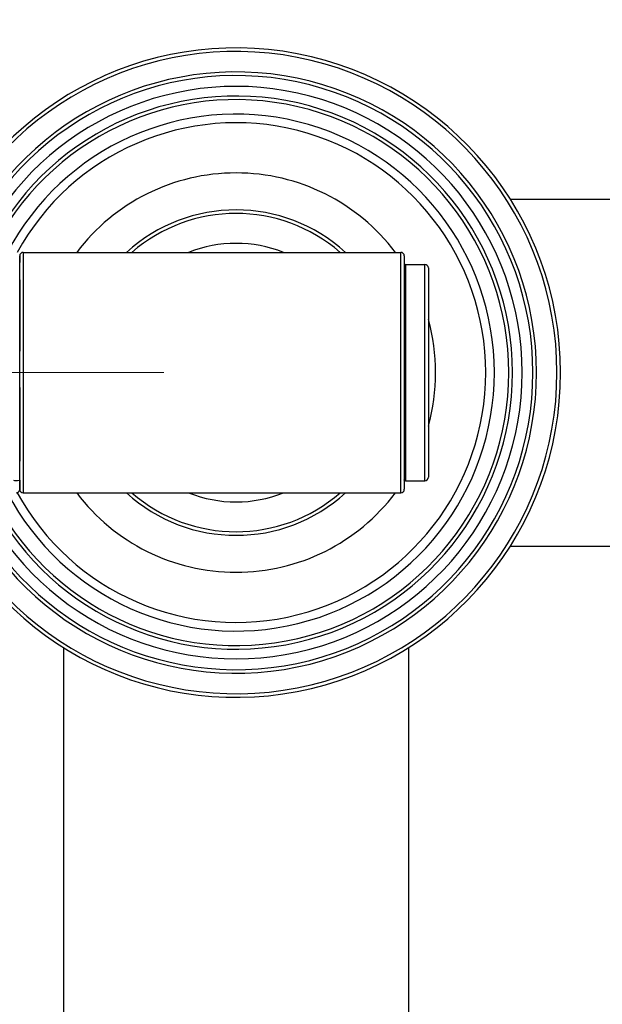
# Model space of a CAD drawing. Units: millimetres. Extents: x 32 to 1156, y 32 to 808.
# Drawn here: x 689 to 737, y 265 to 347 of the extents above; entities that cross this region are included whole.
import ezdxf

# ---------------------------------------------------------------- set-up
doc = ezdxf.new("R2010")
doc.units = ezdxf.units.MM
doc.header["$LTSCALE"] = 4
for name, color, linetype, lineweight, true_color in [('Dimension (ISO)', 7, 'Continuous', 18, 0x00003f), ('Visible (ISO)', 7, 'Continuous', 25, 0x00003f), ('Visible Narrow (ISO)', 7, 'Continuous', 25, 0x00003f)]:
    doc.layers.add(name, color=color, linetype=linetype, lineweight=lineweight, true_color=true_color)
doc.styles.add('Samuel Heath (ISO)', font='tahoma.ttf')
doc.dimstyles.new('Samuel Heath (ISO)', dxfattribs={"dimscale": 4, "dimtxt": 3, "dimasz": 2.5, "dimexe": 1, "dimexo": 1.5, "dimgap": 0.762, "dimtad": 0, "dimtih": 1, "dimtoh": 1, "dimrnd": 1e-08, "dimzin": 0, "dimdsep": 46, "dimtxsty": 'Samuel Heath (ISO)', "dimcen": 0.09, "dimdle": 10, "dimclrd": 256, "dimclre": 256, "dimclrt": 256, "dimazin": 0, "dimtfac": 1, "dimtmove": 0, "dimatfit": 3, "dimfxl": 1, "dimtolj": 1, "dimtzin": 0, "dimlwd": 15, "dimlwe": 15, "dimarcsym": 0})

# ---------------------------------------------------------------- blocks, each defined once
blk = doc.blocks.new('*D6')
at = {"layer": 'Defpoints', "color": 0, "transparency": 16777216}
for p in [(591.912, 317.78), (706.948, 317.78), (679.242, 186.78)]:
    blk.add_point(p, dxfattribs=at)
at = {"layer": 'Dimension (ISO)', "color": 176, "lineweight": 15, "true_color": 0x000080, "transparency": 16777216}
for p, q in [((700.948, 317.78), (587.912, 317.78)), ((591.912, 307.78), (591.912, 261.578)), ((591.912, 196.78), (591.912, 242.982)), ((673.242, 186.78), (587.912, 186.78))]:
    blk.add_line(p, q, dxfattribs=at)
at = {"layer": 'Dimension (ISO)', "color": 176, "true_color": 0x000080, "transparency": 16777216}
for points in [[(590.245, 307.78), (593.578, 307.78), (591.912, 317.78)], [(590.245, 196.78), (593.578, 196.78), (591.912, 186.78)]]:
    blk.add_solid(points, dxfattribs=at)
at = {"layer": 'Dimension (ISO)', "color": 176, "lineweight": 18, "true_color": 0x000080, "transparency": 16777216, "insert": (591.912, 258.53), "char_height": 12, "attachment_point": 2, "style": 'Samuel Heath (ISO)'}
blk.add_mtext('\\A1;131.00', dxfattribs=at)
blk = doc.blocks.new('*D7')
at = {"layer": 'Defpoints', "color": 0, "transparency": 16777216}
for p in [(547.299, 451.685), (710.423, 451.685), (684.329, 186.78)]:
    blk.add_point(p, dxfattribs=at)
at = {"layer": 'Dimension (ISO)', "color": 176, "lineweight": 15, "true_color": 0x000080, "transparency": 16777216}
for p, q in [((704.423, 451.685), (543.299, 451.685)), ((547.299, 441.685), (547.299, 328.531)), ((547.299, 196.78), (547.299, 309.935)), ((678.329, 186.78), (543.299, 186.78))]:
    blk.add_line(p, q, dxfattribs=at)
at = {"layer": 'Dimension (ISO)', "color": 176, "true_color": 0x000080, "transparency": 16777216}
for points in [[(545.633, 441.685), (548.966, 441.685), (547.299, 451.685)], [(545.633, 196.78), (548.966, 196.78), (547.299, 186.78)]]:
    blk.add_solid(points, dxfattribs=at)
at = {"layer": 'Dimension (ISO)', "color": 176, "lineweight": 18, "true_color": 0x000080, "transparency": 16777216, "insert": (547.299, 325.483), "char_height": 12, "attachment_point": 2, "style": 'Samuel Heath (ISO)'}
blk.add_mtext('\\A1;264.91', dxfattribs=at)

msp = doc.modelspace()

# ---------------------------------------------------------------- linework, layer by layer
at = {"layer": 'Visible (ISO)'}
for p, q in [((729.771, 332.205), (770.643, 332.205)), ((689.248, 327.78), (720.648, 327.78)), ((688.948, 308.08), (688.948, 327.48)), ((688.948, 327.48), (688.948, 326.93)), ((720.948, 327.48), (720.948, 308.08)), ((721.048, 326.78), (722.648, 326.78)), ((722.948, 326.48), (722.948, 309.08)), ((688.948, 325.498), (688.948, 319.565)), ((688.948, 316.551), (688.948, 310.416)), ((688.948, 308.833), (688.948, 308.08)), ((721.048, 308.78), (722.648, 308.78)), ((689.248, 307.78), (720.648, 307.78)), ((729.771, 303.355), (770.643, 303.355)), ((692.598, 294.909), (692.598, 211.28)), ((721.298, 294.909), (721.298, 211.28))]:
    msp.add_line(p, q, dxfattribs=at)
for centre, radius, start, end in [((706.948, 317.78), 27, 201.73846, 158.26154), ((706.948, 317.78), 25, 203.45491, 156.54509), ((706.948, 317.78), 23, 205.77146, 154.22854), ((689.248, 327.48), 0.3, 90, 180), ((720.648, 327.48), 0.3, 0, 90), ((721.048, 326.68), 0.1, 90, 180), ((722.648, 326.48), 0.3, 0, 90), ((721.048, 308.88), 0.1, 180, 270), ((722.648, 309.08), 0.3, 270, 0), ((688.648, 308.08), 0.3, 270, 0), ((689.248, 308.08), 0.3, 180, 270), ((720.648, 308.08), 0.3, 270, 0)]:
    msp.add_arc(centre, radius, start, end, dxfattribs=at)
at = {"layer": 'Visible Narrow (ISO)'}
for p, q in [((689.248, 327.78), (689.248, 307.78)), ((720.648, 307.78), (720.648, 327.78)), ((721.048, 326.78), (721.048, 308.78)), ((722.648, 308.78), (722.648, 326.78))]:
    msp.add_line(p, q, dxfattribs=at)
for radius, start, end in [(26.7, 201.99538, 158.00462), (24.7, 203.66511, 156.33489), (23.8, 204.84463, 155.15537), (22.7, 206.13761, 153.86239), (21.491, 207.72984, 152.27016), (20.776, 208.73559, 151.26441), (16.605, 37.02965, 142.97035), (13.529, 47.65723, 132.34277), (13.231, 49.09407, 130.90593), (10.75, 68.4711, 111.5289), (16.605, 32.50981, 32.52898), (16.605, 344.48601, 15.51399), (16.605, 327.47102, 327.49019), (16.605, 217.02965, 322.97035), (13.529, 227.65723, 312.34277), (13.231, 229.09407, 310.90593), (10.75, 248.4711, 291.5289)]:
    msp.add_arc((706.948, 317.78), radius, start, end, dxfattribs=at)
msp.add_ellipse((688.648, 308.833), major_axis=(0.3, 0), ratio=0.037006, start_param=3.96767, end_param=6.283185, dxfattribs=at)

# ---------------------------------------------------------------- dimensions: what is measured, and where the dimension line sits
at = {"layer": 'Dimension (ISO)', "color": 176, "lineweight": 18, "true_color": 0x000080}
for base, p1, p2, angle, picture, middle in [((547.2994, 451.6854), (684.3287, 186.78), (710.4226, 451.6854), 270, '*D7', (547.2994, 319.2327)), ((591.912, 317.78), (679.242, 186.78), (706.948, 317.78), 90, '*D6', (591.912, 252.28))]:
    dim = msp.add_linear_dim(base=base, p1=p1, p2=p2, angle=angle, dimstyle='Samuel Heath (ISO)', override={"dimgap": 0.762, "dimdec": 2, "dimtol": 0, "dimlim": 0, "dimtp": 0, "dimtm": 0, "dimtdec": 2, "dimtofl": 0, "dimatfit": 1}, dxfattribs=at)
    dim.commit()
    dim.dimension.update_dxf_attribs({"geometry": picture, "text_midpoint": middle, "dimtype": 160})

doc.saveas('drawing.dxf')
